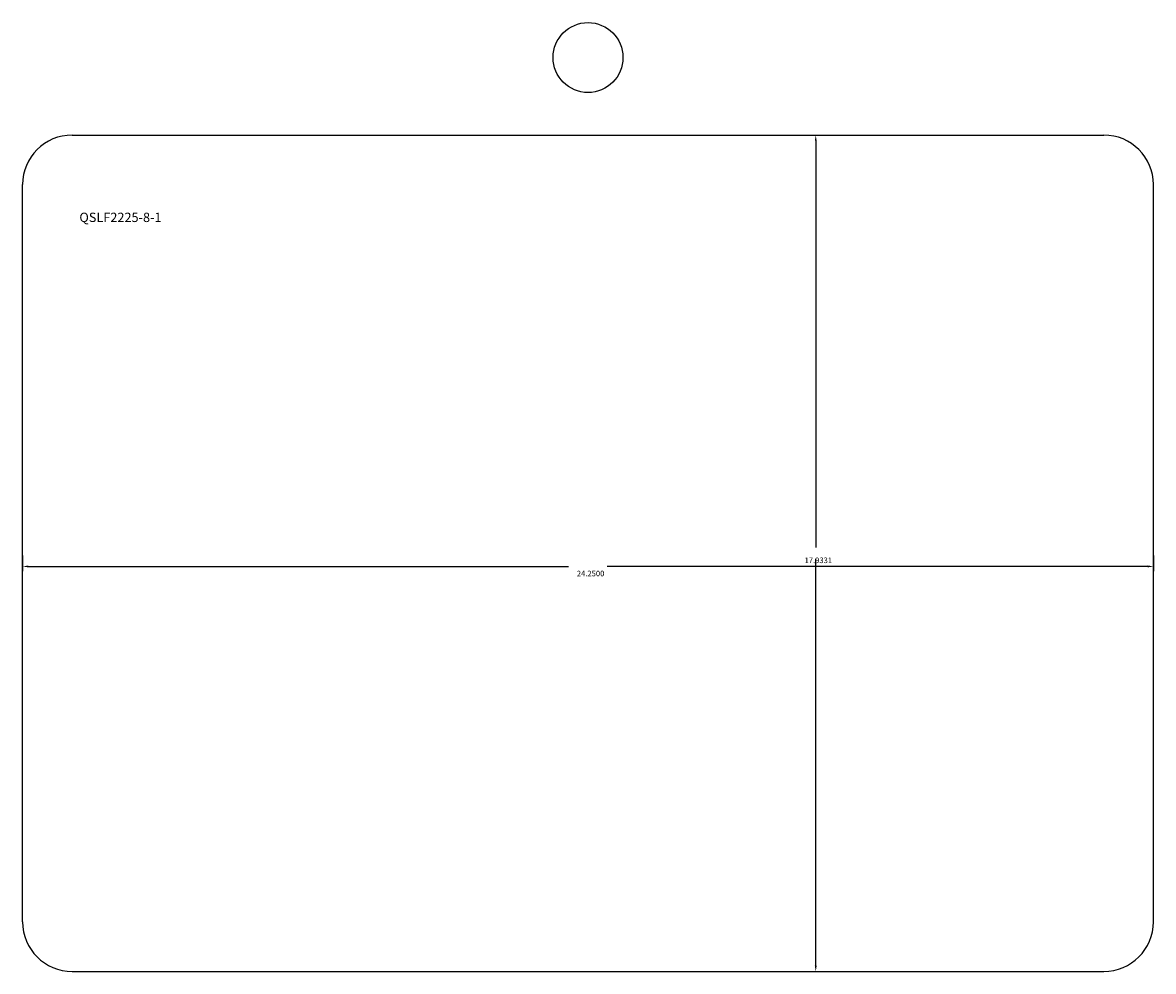
# Model space of a CAD drawing. Extents: x 4.1 to 28.4, y 2.5 to 22.9.
import ezdxf

# ---------------------------------------------------------------- set-up
doc = ezdxf.new("R2010")
doc.units = 0
doc.layers.get('0').update_dxf_attribs({"linetype": 'CONTINUOUS'})
doc.layers.get('DEFPOINTS').update_dxf_attribs({"linetype": 'CONTINUOUS'})
doc.styles.get("Standard").update_dxf_attribs({"font": 'ROMANS.SHX'})
doc.dimstyles.get("Standard").update_dxf_attribs({"dimtxt": 0.18, "dimasz": 0.18, "dimexe": 0.18, "dimexo": 0.0625, "dimgap": 0.09, "dimtad": 0, "dimtih": 1, "dimtoh": 1, "dimzin": 0, "dimcen": 0.09, "dimazin": 3, "dimtfac": 1, "dimtofl": 0, "dimtmove": 0, "dimatfit": 3})

# ---------------------------------------------------------------- blocks, each defined once
blk = doc.blocks.new('*D3')
for p, q in [((4.148, 11.449), (4.148, 11.116)), ((28.398, 11.449), (28.398, 11.116)), ((4.268, 11.216), (15.858, 11.216)), ((28.278, 11.216), (16.687, 11.216))]:
    blk.add_line(p, q)
for points in [[(4.268, 11.236), (4.268, 11.196), (4.148, 11.216)], [(28.278, 11.236), (28.278, 11.196), (28.398, 11.216)]]:
    blk.add_solid(points)
at = {"layer": 'DEFPOINTS', "color": 0}
for p in [(4.148, 11.499), (28.398, 11.499), (28.398, 11.216)]:
    blk.add_point(p, dxfattribs=at)
at = {"color": 140}
blk.add_text('24.2500', height=0.12, dxfattribs=at).set_placement((16.033, 11.004))
blk = doc.blocks.new('*D4')
for p, q in [((21.129, 20.466), (21.257, 20.466)), ((21.157, 20.346), (21.157, 11.619)), ((21.157, 2.653), (21.157, 11.379)), ((21.129, 2.533), (21.257, 2.533))]:
    blk.add_line(p, q)
for points in [[(21.137, 20.346), (21.177, 20.346), (21.157, 20.466)], [(21.137, 2.653), (21.177, 2.653), (21.157, 2.533)]]:
    blk.add_solid(points)
at = {"layer": 'DEFPOINTS', "color": 0}
for p in [(21.079, 20.466), (21.079, 2.533), (21.157, 2.533)]:
    blk.add_point(p, dxfattribs=at)
at = {"color": 140}
blk.add_text('17.9331', height=0.12, dxfattribs=at).set_placement((20.917, 11.287))
blk = doc.blocks.new('*U6')
blk.add_text('QSLF2225-8-1', height=0.2).set_placement((5.365, 18.601))

msp = doc.modelspace()

# ---------------------------------------------------------------- linework, layer by layer
for p, q in [((5.21, 20.466), (27.335, 20.466)), ((4.148, 3.595), (4.148, 19.403)), ((28.398, 3.595), (28.398, 19.403)), ((5.21, 2.533), (27.335, 2.533))]:
    msp.add_line(p, q)
msp.add_circle((16.273, 22.127), 0.75)
for centre, start, end in [((5.21, 19.403), 90, 180), ((27.335, 19.403), 0, 90), ((5.21, 3.595), 180, 270), ((27.335, 3.595), 270, 0)]:
    msp.add_arc(centre, 1.062, start, end)

# ---------------------------------------------------------------- block references
msp.add_blockref('*U6', (0, 0))

# ---------------------------------------------------------------- dimensions: what is measured, and where the dimension line sits
dim = msp.add_linear_dim(base=(21.157, 2.533), p1=(21.079, 20.466), p2=(21.079, 2.533), angle=90, dimstyle='Standard', override={"dimtmove": 0, "dimtzin": 0})
dim.commit()
dim.dimension.update_dxf_attribs({"geometry": '*D4', "text_midpoint": (21.157, 11.499)})
dim = msp.add_linear_dim(base=(28.398, 11.216), p1=(4.148, 11.499), p2=(28.398, 11.499), dimstyle='Standard', override={"dimtmove": 0, "dimtzin": 0})
dim.commit()
dim.dimension.update_dxf_attribs({"geometry": '*D3', "text_midpoint": (16.273, 11.216)})

doc.saveas('drawing.dxf')
